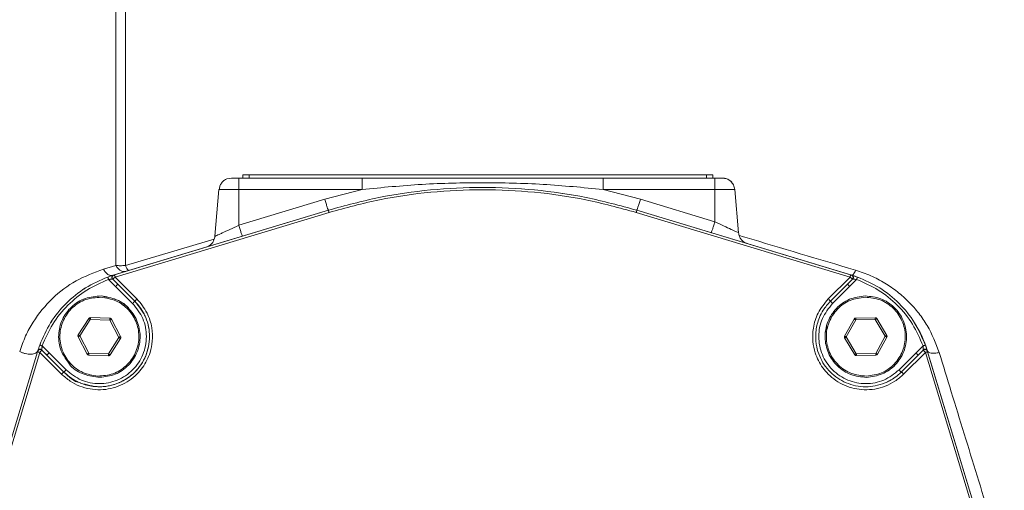
# Model space of a CAD drawing. Units: millimetres. Extents: x 0 to 420, y 0 to 297.
# Drawn here: x 104 to 136, y 98 to 113 of the extents above; entities that cross this region are included whole.
import ezdxf

# ---------------------------------------------------------------- set-up
doc = ezdxf.new("R2010")
doc.units = ezdxf.units.MM
doc.linetypes.add('SLD-Durchgehend', pattern=[0])

msp = doc.modelspace()

# ---------------------------------------------------------------- linework, layer by layer
at = {"color": 7, "linetype": 'SLD-Durchgehend', "lineweight": 15}
for p, q in [((111.1402, 107.87426), (110.99523, 107.84706)), ((111.37367, 107.87426), (115.31175, 107.87426)), ((111.50562, 107.87426), (111.50562, 107.97426)), ((111.50562, 107.97426), (111.70562, 107.97426)), ((111.70562, 107.97426), (126.30562, 107.97426)), ((123.00244, 107.87426), (126.57367, 107.87426)), ((126.30562, 107.97426), (126.50562, 107.97426)), ((126.50562, 107.97426), (126.50562, 107.87426)), ((126.80725, 107.87426), (126.95221, 107.84706)), ((110.74172, 107.50912), (110.61075, 106.01206)), ((110.74172, 107.50912), (110.76558, 107.50912)), ((127.20572, 107.50912), (127.32673, 106.12604)), ((107.39753, 104.7774), (114.23406, 106.84582)), ((107.40842, 104.78069), (114.23405, 106.84582)), ((124.08012, 106.84582), (130.90576, 104.7807)), ((124.08013, 106.84583), (130.94764, 104.76803)), ((131.21381, 104.67599), (130.94764, 104.76803)), ((108.05551, 103.93858), (107.51278, 104.48131)), ((130.80168, 104.4816), (130.25867, 103.93858)), ((106.4624, 104.34748), (106.4285, 104.3285)), ((107.26029, 103.3939), (106.63728, 103.4195)), ((107.92802, 103.63318), (107.92802, 103.63318)), ((131.69118, 103.41261), (131.06774, 103.40162)), ((105.40285, 103.30285), (105.38388, 103.26897)), ((106.58413, 103.39166), (106.25045, 102.86491)), ((107.60031, 102.80944), (107.31097, 103.36179)), ((107.31097, 103.36179), (107.60031, 102.80944)), ((131.01632, 103.37071), (130.71412, 102.8253)), ((132.06491, 102.84911), (131.74367, 103.38353)), ((106.24798, 102.80496), (106.53732, 102.25262)), ((106.53731, 102.25262), (106.24798, 102.80496)), ((131.76376, 102.24371), (132.06596, 102.78912)), ((107.26416, 102.22275), (107.59784, 102.74949)), ((107.59784, 102.74949), (107.26416, 102.22275)), ((130.71517, 102.76531), (131.03641, 102.23089)), ((104.95191, 102.32705), (102.88553, 95.4973)), ((102.88553, 95.49729), (104.95065, 102.32293)), ((105.0898, 102.37828), (105.25006, 102.21855)), ((105.22201, 102.24657), (105.25041, 102.21889)), ((105.25006, 102.21855), (105.79277, 101.67583)), ((105.25006, 102.21855), (105.79277, 101.67583)), ((106.588, 102.22051), (107.21101, 102.19491)), ((107.21101, 102.19491), (106.588, 102.22051)), ((131.08889, 102.20181), (131.71234, 102.2128)), ((132.52141, 101.67584), (133.06443, 102.21885)), ((133.22438, 102.37827), (133.06443, 102.21885)), ((133.35086, 102.36481), (135.42866, 95.4973)), ((133.36353, 102.32293), (135.42865, 95.4973)), ((105.92027, 101.98123), (105.92027, 101.98123)), ((105.92027, 101.98123), (105.92027, 101.98123))]:
    msp.add_line(p, q, dxfattribs=at)
at = {"color": 8, "linetype": 'SLD-Durchgehend', "lineweight": 0}
for p, q in [((111.70562, 107.97426), (111.70562, 107.87426)), ((126.30562, 107.87426), (126.30562, 107.97426)), ((111.37367, 107.50912), (111.37367, 106.36344)), ((111.37367, 107.50912), (115.31175, 107.50912)), ((115.31176, 107.50912), (114.11822, 107.19382)), ((123.00244, 107.50912), (124.19597, 107.19382)), ((123.00244, 107.50912), (126.57367, 107.50912)), ((126.57367, 107.50912), (126.57367, 106.47444)), ((127.20561, 107.50912), (127.32661, 106.12607)), ((127.20561, 107.50912), (127.20572, 107.50912)), ((114.11822, 107.19382), (111.37367, 106.36344)), ((124.19597, 107.19382), (126.57367, 106.47444)), ((114.25558, 106.77468), (107.42766, 104.70886)), ((130.88652, 104.70886), (124.05859, 106.77468)), ((110.58981, 105.92498), (107.75376, 105.07992)), ((127.32661, 106.12607), (127.32673, 106.12604)), ((107.45376, 105.08016), (107.05071, 104.96148)), ((108.1216, 104.01492), (107.42766, 104.70886)), ((130.88652, 104.70886), (130.19258, 104.01492)), ((107.44207, 104.4106), (107.21954, 104.6352)), ((107.35308, 104.64155), (107.51278, 104.48131)), ((107.9848, 103.86787), (107.44207, 104.4106)), ((108.05551, 103.93858), (107.51278, 104.48131)), ((130.8724, 104.41089), (130.32938, 103.86787)), ((130.96111, 104.64155), (130.80168, 104.4816)), ((131.09464, 104.6352), (130.8724, 104.41089)), ((108.05551, 103.93858), (108.05551, 103.93858)), ((106.30113, 102.83281), (106.63481, 103.35955)), ((106.63481, 103.35955), (107.25782, 103.33395)), ((107.25782, 103.33395), (107.54716, 102.7816)), ((107.31097, 103.36179), (107.31097, 103.36179)), ((130.7666, 102.79622), (131.0688, 103.34163)), ((131.0688, 103.34163), (131.69224, 103.35262)), ((131.69224, 103.35262), (132.01348, 102.8182)), ((106.59046, 102.28046), (106.30113, 102.83281)), ((107.54716, 102.7816), (107.21348, 102.25486)), ((107.60031, 102.80944), (107.60031, 102.80944)), ((131.08784, 102.2618), (130.7666, 102.79622)), ((132.01348, 102.8182), (131.71128, 102.27279)), ((105.09615, 102.51181), (105.32077, 102.28926)), ((107.59784, 102.74949), (107.59784, 102.74949)), ((132.99372, 102.28956), (133.21803, 102.51181)), ((105.02249, 102.30369), (102.95667, 95.47576)), ((105.02249, 102.30369), (105.71643, 101.60975)), ((105.32077, 102.28926), (105.86348, 101.74655)), ((106.588, 102.22051), (106.588, 102.22051)), ((107.21348, 102.25486), (106.59046, 102.28046)), ((107.21101, 102.19491), (107.21101, 102.19491)), ((107.26416, 102.22275), (107.26416, 102.22275)), ((131.71128, 102.27279), (131.08784, 102.2618)), ((132.4507, 101.74655), (132.99372, 102.28956)), ((132.59775, 101.60975), (133.29169, 102.30369)), ((133.29169, 102.30369), (135.35751, 95.47577))]:
    msp.add_line(p, q, dxfattribs=at)
at = {"color": 7, "linetype": 'SLD-Durchgehend', "lineweight": 15}
for centre, radius, start, end in [((106.63481, 103.35955), 0.06, 87.646723, 147.646723), ((131.69224, 103.35262), 0.06, 31.009988, 91.009988), ((107.25782, 103.33395), 0.06, 27.646723, 87.646723), ((131.0688, 103.34163), 0.06, 91.009988, 151.009988), ((129.90511, 101.32229), 3.6, 16.833351, 32.625307), ((106.30113, 102.83281), 0.06, 147.646723, 207.646723), ((107.54716, 102.7816), 0.06, 327.646723, 27.646723), ((130.7666, 102.79622), 0.06, 151.009988, 211.009988), ((132.01348, 102.8182), 0.06, 331.009988, 31.009988), ((106.59047, 102.28046), 0.06, 207.646723, 267.646723), ((107.21348, 102.25486), 0.06, 267.646723, 327.646723), ((131.08784, 102.2618), 0.06, 211.009988, 271.009988), ((131.71128, 102.27279), 0.06, 271.009988, 331.009988)]:
    msp.add_arc(centre, radius, start, end, dxfattribs=at)
at = {"color": 8, "linetype": 'SLD-Durchgehend', "lineweight": 0}
for points, knots in [([(107.45374, 105.08014), (107.45374, 105.62265), (107.45374, 106.70759), (107.45374, 108.21848), (107.45375, 109.63279), (107.45375, 110.93463), (107.45375, 112.11882), (107.45375, 113.17801), (107.45375, 114.10616), (107.45375, 114.89798), (107.45375, 115.5485), (107.45375, 116.05527), (107.45375, 116.41046), (107.45375, 116.62144), (107.45375, 116.63859), (107.45375, 116.64662)], [0, 0, 0, 0, 0.07769179, 0.15537027, 0.2330216, 0.3106542, 0.38829027, 0.46592636, 0.54356198, 0.62119784, 0.69883364, 0.77646946, 0.85410525, 0.93174104, 1, 1, 1, 1]), ([(107.75376, 105.07992), (107.75376, 105.61902), (107.75376, 106.69722), (107.75376, 108.19876), (107.75376, 109.60436), (107.75376, 110.89827), (107.75376, 112.07504), (107.75376, 113.12732), (107.75376, 114.04914), (107.75376, 114.83523), (107.75376, 115.4807), (107.75376, 115.98313), (107.75376, 116.33465), (107.75376, 116.54226), (107.75376, 116.55822), (107.75376, 116.56564)], [0, 0, 0, 0, 0.07771376, 0.15542751, 0.23314127, 0.31085502, 0.38856878, 0.46628253, 0.54399629, 0.62171004, 0.6994238, 0.77713755, 0.85485131, 0.93256506, 1, 1, 1, 1]), ([(126.95221, 107.84706), (126.95222, 107.84706), (127.00054, 107.838), (127.082, 107.77186), (127.17706, 107.65651), (127.19617, 107.55825), (127.20572, 107.50912)], [0, 0, 0, 0, 0.00001786, 0.33334524, 0.66667262, 1, 1, 1, 1]), ([(110.76558, 107.50912), (110.7714, 107.50912), (110.78877, 107.50912), (110.91825, 107.50912), (111.12477, 107.50912), (111.2907, 107.50912), (111.37367, 107.50912)], [0, 0, 0, 0, 0.143837, 0.42922467, 0.71461233, 1, 1, 1, 1]), ([(124.05859, 106.77468), (123.52521, 106.91974), (122.45845, 107.20984), (120.81414, 107.44379), (119.15709, 107.52801), (117.50003, 107.44379), (115.85572, 107.20984), (114.78896, 106.91973), (114.25558, 106.77468)], [0, 0, 0, 0, 0.16666667, 0.33333335, 0.50000001, 0.66666668, 0.83333334, 1, 1, 1, 1]), ([(115.31176, 107.50912), (115.949, 107.57001), (117.22783, 107.69222), (119.1571, 107.74028), (121.08636, 107.69222), (122.3652, 107.57002), (123.00244, 107.50912)], [0, 0, 0, 0, 0.24914956, 0.50000003, 0.75085036, 1, 1, 1, 1]), ([(114.23405, 106.84582), (114.23445, 106.84451), (114.23525, 106.84188), (114.24093, 106.82309), (114.248, 106.79974), (114.25305, 106.78303), (114.25558, 106.77468)], [0, 0, 0, 0, 0.27968834, 0.55927202, 0.77970292, 1, 1, 1, 1]), ([(124.08012, 106.84582), (124.07972, 106.84451), (124.07893, 106.84188), (124.07324, 106.8231), (124.06618, 106.79974), (124.06112, 106.78303), (124.05859, 106.77468)], [0, 0, 0, 0, 0.279687733, 0.559271285, 0.779702414, 1, 1, 1, 1]), ([(110.61075, 106.01206), (110.61382, 106.01348), (110.61998, 106.01633), (110.66848, 106.03832), (110.74319, 106.07233), (110.87478, 106.13249), (111.08773, 106.23034), (111.27816, 106.31898), (111.37367, 106.36344)], [0, 0, 0, 0, 0.12264655, 0.2456682, 0.36984762, 0.49522611, 0.74684585, 1, 1, 1, 1]), ([(126.57367, 106.47444), (126.66815, 106.43024), (126.85609, 106.3423), (127.06594, 106.24553), (127.1958, 106.18584), (127.2693, 106.1523), (127.31747, 106.13035), (127.32357, 106.1275), (127.32661, 106.12607)], [0, 0, 0, 0, 0.253847087, 0.504956171, 0.629797411, 0.753775157, 0.877081928, 1, 1, 1, 1]), ([(131.06348, 104.93003), (129.88326, 105.28171), (128.642, 105.65158), (127.40875, 106.01905), (127.34811, 106.03712)], [0, 0, 0, 0, 0.9508259, 1, 1, 1, 1]), ([(107.45376, 105.08016), (107.47531, 105.04662), (107.51842, 104.97956), (107.60114, 104.91297), (107.68837, 104.87721), (107.74252, 104.88572), (107.7696, 104.88997)], [0, 0, 0, 0, 0.24999938, 0.49999917, 0.74999938, 1, 1, 1, 1]), ([(107.75376, 105.07992), (107.70036, 105.07599), (107.59446, 105.0682), (107.50039, 105.0762), (107.45376, 105.08016)], [0, 0, 0, 0, 0.50429604, 1, 1, 1, 1]), ([(107.75376, 105.07992), (107.76527, 105.05508), (107.78829, 105.00541), (107.82051, 104.95388), (107.84904, 104.92166), (107.86275, 104.9207), (107.8696, 104.92023)], [0, 0, 0, 0, 0.25000001, 0.50000001, 0.75000001, 1, 1, 1, 1]), ([(107.05071, 104.96148), (106.75276, 104.85073), (106.1567, 104.62918), (105.40393, 104.053), (104.88631, 103.42895), (104.5574, 102.8376), (104.43954, 102.50241), (104.38047, 102.33439)], [0, 0, 0, 0, 0.24896054, 0.49805018, 0.74797295, 0.87366226, 1, 1, 1, 1]), ([(107.36655, 104.76803), (107.33945, 104.76382), (107.28527, 104.75541), (107.19792, 104.79193), (107.11515, 104.85961), (107.07219, 104.92752), (107.05071, 104.96148)], [0, 0, 0, 0, 0.24999867, 0.49999823, 0.74999866, 1, 1, 1, 1]), ([(107.21954, 104.6352), (107.216, 104.64507), (107.20892, 104.6648), (107.19998, 104.68969), (107.19373, 104.7071), (107.19291, 104.70936), (107.19251, 104.71049)], [0, 0, 0, 0, 0.24999922, 0.49999897, 0.74999922, 1, 1, 1, 1]), ([(107.38663, 104.7741), (107.38029, 104.77164), (107.36756, 104.76669), (107.35157, 104.75348), (107.33935, 104.73687), (107.33175, 104.71765), (107.32928, 104.6971), (107.3321, 104.67661), (107.33986, 104.65729), (107.34868, 104.64678), (107.35307, 104.64155)], [0, 0, 0, 0, 0.12458625, 0.24997463, 0.37507073, 0.49999165, 0.62491353, 0.75001285, 0.87540713, 1, 1, 1, 1]), ([(107.42766, 104.70886), (107.4174, 104.70047), (107.39728, 104.68403), (107.373, 104.66273), (107.35693, 104.64742), (107.35434, 104.64348), (107.35307, 104.64155)], [0, 0, 0, 0, 0.26525081, 0.52014811, 0.76465446, 1, 1, 1, 1]), ([(107.42766, 104.70886), (107.42451, 104.71949), (107.41822, 104.74074), (107.41183, 104.76406), (107.4084, 104.77803), (107.40842, 104.77981), (107.40842, 104.78069)], [0, 0, 0, 0, 0.27968833, 0.55927201, 0.77970291, 1, 1, 1, 1]), ([(130.88652, 104.70886), (130.88967, 104.71949), (130.89597, 104.74074), (130.90235, 104.76407), (130.90578, 104.77803), (130.90577, 104.77981), (130.90576, 104.7807)], [0, 0, 0, 0, 0.27969508, 0.55928022, 0.77970856, 1, 1, 1, 1]), ([(130.88652, 104.70886), (130.89679, 104.70048), (130.91691, 104.68403), (130.94119, 104.66273), (130.95726, 104.64742), (130.95984, 104.64348), (130.96111, 104.64155)], [0, 0, 0, 0, 0.2652525, 0.52014991, 0.7646554, 1, 1, 1, 1]), ([(130.96111, 104.64155), (130.96551, 104.64679), (130.97432, 104.65729), (130.98208, 104.67661), (130.98491, 104.6971), (130.98244, 104.71765), (130.97483, 104.73688), (130.96261, 104.75349), (130.94662, 104.76669), (130.93389, 104.77164), (130.92755, 104.77411)], [0, 0, 0, 0, 0.12459287, 0.24998715, 0.37508647, 0.50000836, 0.62492927, 0.75002537, 0.87541376, 1, 1, 1, 1]), ([(131.06347, 104.93003), (131.05194, 104.90489), (131.02886, 104.85461), (130.9966, 104.80234), (130.96808, 104.7696), (130.95445, 104.76855), (130.94764, 104.76803)], [0, 0, 0, 0, 0.25000003, 0.50000004, 0.75000003, 1, 1, 1, 1]), ([(133.73372, 102.30025), (133.62149, 102.59404), (133.45263, 103.03609), (133.09019, 103.55724), (132.77254, 103.92017), (132.40904, 104.24496), (131.99966, 104.52665), (131.55336, 104.7638), (131.22683, 104.8746), (131.06348, 104.93003)], [0, 0, 0, 0, 0.24859487, 0.37405843, 0.4982141, 0.62468959, 0.74867729, 0.87426654, 1, 1, 1, 1]), ([(107.21954, 104.6352), (106.98165, 104.53234), (106.50587, 104.32663), (105.90251, 103.82884), (105.40472, 103.22548), (105.199, 102.7497), (105.09615, 102.51181)], [0, 0, 0, 0, 0.25000002, 0.5, 0.74999998, 1, 1, 1, 1]), ([(107.33884, 104.64128), (107.33136, 104.64112), (107.31639, 104.6408), (107.28592, 104.63963), (107.25339, 104.63785), (107.2308, 104.63608), (107.21954, 104.6352)], [0, 0, 0, 0, 0.25057898, 0.50155243, 0.75179649, 1, 1, 1, 1]), ([(107.33884, 104.64128), (107.34234, 104.64135), (107.34932, 104.64148), (107.35182, 104.64153), (107.35307, 104.64155)], [0, 0, 0, 0, 0.50192161, 1, 1, 1, 1]), ([(130.97534, 104.64129), (130.97184, 104.64135), (130.96486, 104.64148), (130.96236, 104.64153), (130.96111, 104.64155)], [0, 0, 0, 0, 0.50192119, 1, 1, 1, 1]), ([(130.97534, 104.64129), (130.98282, 104.64113), (130.99779, 104.6408), (131.02826, 104.63964), (131.06079, 104.63785), (131.08339, 104.63608), (131.09464, 104.6352)], [0, 0, 0, 0, 0.25057853, 0.50155192, 0.75179624, 1, 1, 1, 1]), ([(106.97752, 104.10611), (106.8067, 104.09356), (106.46506, 104.06846), (106.02059, 103.78602), (105.71315, 103.36792), (105.59405, 102.86383), (105.6589, 102.36486), (105.84477, 102.1068), (105.93066, 101.98757)], [0, 0, 0, 0, 0.17067998, 0.34135995, 0.51203993, 0.68271991, 0.85339988, 1, 1, 1, 1]), ([(107.91763, 103.62684), (107.90561, 103.64749), (107.8084, 103.81453), (107.47597, 104.02073), (107.14367, 104.07765), (106.97752, 104.10611)], [0, 0, 0, 0, 0.065892818, 0.532946409, 1, 1, 1, 1]), ([(105.71643, 101.60975), (105.80488, 101.5314), (105.98031, 101.37603), (106.39333, 101.16849), (106.95677, 101.06738), (107.60965, 101.21305), (108.05137, 101.51453), (108.36421, 101.88456), (108.5438, 102.2441), (108.63056, 102.68299), (108.61271, 103.11545), (108.46604, 103.5981), (108.24099, 103.87044), (108.1216, 104.01492)], [0, 0, 0, 0, 0.06645752, 0.131801, 0.25854049, 0.38093079, 0.49954911, 0.55211159, 0.65299622, 0.72161168, 0.80234444, 0.89514339, 1, 1, 1, 1]), ([(105.86348, 101.74655), (106.01804, 101.6238), (106.32716, 101.3783), (106.92466, 101.27022), (107.51149, 101.38424), (108.01262, 101.71873), (108.34711, 102.21986), (108.46113, 102.80669), (108.35305, 103.40419), (108.10755, 103.71331), (107.9848, 103.86787)], [0, 0, 0, 0, 0.124851457, 0.249702865, 0.374553727, 0.5, 0.625446273, 0.750297135, 0.875148543, 1, 1, 1, 1]), ([(106.32445, 101.32649), (106.52296, 101.26992), (106.92416, 101.1556), (107.55357, 101.29347), (108.08451, 101.64545), (108.44148, 102.17975), (108.56366, 102.80504), (108.44873, 103.44335), (108.18659, 103.7735), (108.05551, 103.93858)], [0, 0, 0, 0, 0.140329484, 0.283607903, 0.426886323, 0.570164742, 0.713443161, 0.856721581, 1, 1, 1, 1]), ([(130.19258, 104.01492), (130.07193, 103.86859), (129.84475, 103.59304), (129.69926, 103.10481), (129.68455, 102.66937), (129.77511, 102.23118), (129.95527, 101.87738), (130.26459, 101.51408), (130.69951, 101.21552), (131.23703, 101.09419), (131.68159, 101.12425), (132.0142, 101.21642), (132.33117, 101.37377), (132.50831, 101.53057), (132.59775, 101.60975)], [0, 0, 0, 0, 0.10601355, 0.1996301, 0.28083888, 0.34958608, 0.4497192, 0.50011671, 0.61740673, 0.73930499, 0.80250408, 0.86701752, 0.93284631, 1, 1, 1, 1]), ([(130.32938, 103.86787), (130.20663, 103.71331), (129.96113, 103.40419), (129.85305, 102.8067), (129.96708, 102.21986), (130.30156, 101.71873), (130.80269, 101.38425), (131.38953, 101.27022), (131.98702, 101.3783), (132.29614, 101.6238), (132.4507, 101.74655)], [0, 0, 0, 0, 0.12485146, 0.24970287, 0.37455373, 0.5, 0.62544627, 0.75029713, 0.87514854, 1, 1, 1, 1]), ([(105.02085, 102.53884), (105.02198, 102.53843), (105.02425, 102.53762), (105.04166, 102.53137), (105.06655, 102.52243), (105.08628, 102.51535), (105.09615, 102.51181)], [0, 0, 0, 0, 0.250000777, 0.500001034, 0.750000777, 1, 1, 1, 1]), ([(105.09006, 102.39251), (105.09022, 102.39999), (105.09055, 102.41496), (105.09171, 102.44542), (105.0935, 102.47796), (105.09527, 102.50055), (105.09615, 102.51181)], [0, 0, 0, 0, 0.25057873, 0.50155216, 0.75179636, 1, 1, 1, 1]), ([(133.22411, 102.39251), (133.22395, 102.39999), (133.22363, 102.41496), (133.22246, 102.44543), (133.22068, 102.47796), (133.21891, 102.50056), (133.21803, 102.51181)], [0, 0, 0, 0, 0.25057894, 0.50155237, 0.75179645, 1, 1, 1, 1]), ([(104.96333, 102.36481), (104.95606, 102.34894), (104.94149, 102.31711), (104.89256, 102.28069), (104.82634, 102.25581), (104.74535, 102.24432), (104.65458, 102.24685), (104.55952, 102.26331), (104.46499, 102.29225), (104.40859, 102.32037), (104.38047, 102.33439)], [0, 0, 0, 0, 0.12462693, 0.24998519, 0.37507749, 0.50000112, 0.62492462, 0.7500165, 0.87537396, 1, 1, 1, 1]), ([(105.02249, 102.30369), (105.01186, 102.30684), (104.99061, 102.31313), (104.96728, 102.31952), (104.95332, 102.32295), (104.95154, 102.32293), (104.95065, 102.32293)], [0, 0, 0, 0, 0.27969508, 0.55928022, 0.77970856, 1, 1, 1, 1]), ([(105.0898, 102.37828), (105.08456, 102.38267), (105.07406, 102.39149), (105.05474, 102.39925), (105.03425, 102.40207), (105.0137, 102.3996), (104.99447, 102.392), (104.97786, 102.37978), (104.96466, 102.36379), (104.95971, 102.35106), (104.95724, 102.34471)], [0, 0, 0, 0, 0.12459287, 0.24998715, 0.37508647, 0.50000835, 0.62492927, 0.75002537, 0.87541375, 1, 1, 1, 1]), ([(105.02249, 102.30369), (105.03087, 102.31395), (105.04732, 102.33407), (105.06861, 102.35835), (105.08393, 102.37442), (105.08787, 102.37701), (105.0898, 102.37828)], [0, 0, 0, 0, 0.26525067, 0.52014796, 0.76465438, 1, 1, 1, 1]), ([(105.09006, 102.39251), (105.09, 102.38901), (105.08987, 102.38203), (105.08982, 102.37953), (105.0898, 102.37828)], [0, 0, 0, 0, 0.50192104, 1, 1, 1, 1]), ([(133.22411, 102.39251), (133.22418, 102.38901), (133.22431, 102.38203), (133.22436, 102.37952), (133.22438, 102.37828)], [0, 0, 0, 0, 0.50192315, 1, 1, 1, 1]), ([(133.35693, 102.34471), (133.35447, 102.35106), (133.34952, 102.36379), (133.33631, 102.37978), (133.3197, 102.392), (133.30048, 102.3996), (133.27993, 102.40207), (133.25944, 102.39925), (133.24011, 102.39149), (133.22961, 102.38267), (133.22438, 102.37828)], [0, 0, 0, 0, 0.12458624, 0.24997463, 0.37507073, 0.49999164, 0.62491353, 0.75001285, 0.87540713, 1, 1, 1, 1]), ([(133.29169, 102.30369), (133.2833, 102.31395), (133.26686, 102.33408), (133.24556, 102.35835), (133.23024, 102.37443), (133.22631, 102.37701), (133.22438, 102.37828)], [0, 0, 0, 0, 0.26525252, 0.52014993, 0.76465541, 1, 1, 1, 1]), ([(133.36353, 102.32293), (133.36211, 102.32285), (133.35929, 102.3227), (133.34029, 102.31775), (133.31679, 102.31114), (133.30006, 102.30617), (133.29169, 102.30369)], [0, 0, 0, 0, 0.27968834, 0.55927202, 0.77970292, 1, 1, 1, 1]), ([(133.35086, 102.36481), (133.36173, 102.34625), (133.38349, 102.30912), (133.47415, 102.27981), (133.59458, 102.27352), (133.68734, 102.29134), (133.73372, 102.30025)], [0, 0, 0, 0, 0.24999999, 0.49999999, 0.75000003, 1, 1, 1, 1]), ([(135.81152, 95.53679), (135.66044, 96.02863), (135.36834, 96.9796), (134.94146, 98.36898), (134.5274, 99.71676), (134.1233, 101.03225), (133.86158, 101.88409), (133.73372, 102.30025)], [0, 0, 0, 0, 0.210888007, 0.407746063, 0.605258245, 0.807153709, 1, 1, 1, 1]), ([(105.79277, 101.67583), (105.79102, 101.67544), (105.78753, 101.67464), (105.76933, 101.65985), (105.74459, 101.63747), (105.72582, 101.61899), (105.71643, 101.60975)], [0, 0, 0, 0, 0.250004163, 0.500005538, 0.750004163, 1, 1, 1, 1])]:
    msp.add_open_spline(points, degree=3, knots=knots, dxfattribs=at)
at = {"color": 7, "linetype": 'SLD-Durchgehend', "lineweight": 15}
for points, knots in [([(110.99524, 107.84706), (110.96177, 107.83078), (110.89459, 107.7981), (110.81875, 107.7167), (110.76657, 107.61898), (110.75813, 107.54578), (110.7539, 107.50912)], [0, 0, 0, 0, 0.24746248, 0.49667451, 0.74793989, 1, 1, 1, 1]), ([(115.31176, 107.87426), (115.95565, 107.87426), (117.2373, 107.87426), (119.1571, 107.87426), (121.0769, 107.87426), (122.35854, 107.87426), (123.00244, 107.87426)], [0, 0, 0, 0, 0.25119938, 0.49999993, 0.74880065, 1, 1, 1, 1]), ([(127.13712, 107.68967), (127.13312, 107.698), (127.1135, 107.7389), (127.05148, 107.79745), (126.98522, 107.83057), (126.95221, 107.84706)], [0, 0, 0, 0, 0.1136982, 0.55841011, 1, 1, 1, 1]), ([(107.19251, 104.71049), (107.20983, 104.71662), (107.24427, 104.72881), (107.29287, 104.74497), (107.33638, 104.75884), (107.35652, 104.76497), (107.36654, 104.76802)], [0, 0, 0, 0, 0.25271026, 0.50253536, 0.75235694, 1, 1, 1, 1]), ([(107.36654, 104.76802), (107.35859, 104.76448), (107.34267, 104.75738), (107.32607, 104.73483), (107.31769, 104.70557), (107.32029, 104.67106), (107.33266, 104.65121), (107.33884, 104.64128)], [0, 0, 0, 0, 0.18666853, 0.37378258, 0.56049607, 0.78035029, 1, 1, 1, 1]), ([(107.38663, 104.7741), (107.38718, 104.77427), (107.38828, 104.7746), (107.39317, 104.77608), (107.4, 104.77815), (107.40557, 104.77983), (107.40842, 104.78069)], [0, 0, 0, 0, 0.23009402, 0.46192296, 0.72408595, 1, 1, 1, 1]), ([(130.90576, 104.7807), (130.90858, 104.77985), (130.91413, 104.77817), (130.92097, 104.7761), (130.92593, 104.7746), (130.92701, 104.77427), (130.92755, 104.77411)], [0, 0, 0, 0, 0.27260381, 0.53770171, 0.76699467, 1, 1, 1, 1]), ([(130.94763, 104.76803), (130.95559, 104.76448), (130.97151, 104.75739), (130.98811, 104.73483), (130.99649, 104.70557), (130.99389, 104.67106), (130.98152, 104.65121), (130.97534, 104.64129)], [0, 0, 0, 0, 0.18666326, 0.37377418, 0.56048728, 0.78034424, 1, 1, 1, 1]), ([(130.94763, 104.76803), (130.95766, 104.76498), (130.97779, 104.75885), (131.02131, 104.74498), (131.06991, 104.72882), (131.10436, 104.71663), (131.12168, 104.7105)], [0, 0, 0, 0, 0.24764237, 0.49746409, 0.74728769, 1, 1, 1, 1]), ([(106.97752, 104.10611), (106.8067, 104.09356), (106.46506, 104.06846), (106.02058, 103.78603), (105.71315, 103.36792), (105.59405, 102.86384), (105.6589, 102.36487), (105.84477, 102.10681), (105.93065, 101.98757)], [0, 0, 0, 0, 0.17067998, 0.34135995, 0.51203993, 0.68271991, 0.85339988, 1, 1, 1, 1]), ([(105.79277, 101.67583), (105.88455, 101.59522), (106.04214, 101.45679), (106.29706, 101.32905), (106.51641, 101.25489), (106.72258, 101.21565), (106.91258, 101.20384), (107.08698, 101.21271), (107.29982, 101.24553), (107.64827, 101.35434), (108.08337, 101.64748), (108.37669, 102.08261), (108.50215, 102.48335), (108.53441, 102.79883), (108.50431, 103.11719), (108.42843, 103.37156), (108.32769, 103.58235), (108.2175, 103.76116), (108.11297, 103.87565), (108.05551, 103.93858)], [0, 0, 0, 0, 0.07286468, 0.12510903, 0.16950115, 0.21124239, 0.25033331, 0.28314289, 0.31552136, 0.37891134, 0.50003812, 0.62096258, 0.68440389, 0.74966005, 0.80921803, 0.87477232, 0.90730945, 0.94905484, 1, 1, 1, 1]), ([(130.25867, 103.93858), (130.17803, 103.84677), (130.03961, 103.68918), (129.91186, 103.43424), (129.83771, 103.21487), (129.79848, 103.0087), (129.78668, 102.81875), (129.79554, 102.6444), (129.82836, 102.43159), (129.93715, 102.08312), (130.23048, 101.64771), (130.66599, 101.35434), (131.06679, 101.22912), (131.38196, 101.19696), (131.70006, 101.22705), (131.95446, 101.30294), (132.16523, 101.40369), (132.34404, 101.51389), (132.45851, 101.6184), (132.52141, 101.67584)], [0, 0, 0, 0, 0.072882362, 0.125109379, 0.169523389, 0.21126476, 0.250334033, 0.283136398, 0.315509739, 0.378895726, 0.500039161, 0.621165866, 0.684556126, 0.749659409, 0.809241865, 0.874772013, 0.907324805, 0.949070291, 1, 1, 1, 1]), ([(130.09033, 102.8348), (130.09131, 102.87323), (130.09387, 102.97426), (130.12801, 103.06982), (130.14916, 103.12903)], [0, 0, 0, 0, 0.38035188, 1, 1, 1, 1]), ([(104.96332, 102.3648), (104.96637, 102.37483), (104.97251, 102.39496), (104.98637, 102.43848), (105.00253, 102.48708), (105.01472, 102.52152), (105.02085, 102.53884)], [0, 0, 0, 0, 0.24764272, 0.49746437, 0.74728826, 1, 1, 1, 1]), ([(133.29332, 102.53884), (133.29945, 102.52152), (133.31164, 102.48708), (133.3278, 102.43848), (133.34167, 102.39497), (133.3478, 102.37483), (133.35085, 102.36481)], [0, 0, 0, 0, 0.252710409, 0.502535395, 0.75235701, 1, 1, 1, 1]), ([(104.95065, 102.32293), (104.9515, 102.32574), (104.95318, 102.3313), (104.95525, 102.33813), (104.95675, 102.3431), (104.95708, 102.34417), (104.95724, 102.34471)], [0, 0, 0, 0, 0.27260065, 0.53769756, 0.76699261, 1, 1, 1, 1]), ([(104.96332, 102.3648), (104.96687, 102.37275), (104.97396, 102.38868), (104.99652, 102.40528), (105.02578, 102.41366), (105.06029, 102.41106), (105.08014, 102.39869), (105.09006, 102.39251)], [0, 0, 0, 0, 0.18666325, 0.37377416, 0.56048725, 0.78034422, 1, 1, 1, 1]), ([(133.35085, 102.36481), (133.34731, 102.37276), (133.34021, 102.38868), (133.31766, 102.40529), (133.2884, 102.41366), (133.25389, 102.41106), (133.23404, 102.3987), (133.22411, 102.39251)], [0, 0, 0, 0, 0.18666852, 0.37378257, 0.56049606, 0.78035028, 1, 1, 1, 1]), ([(133.35693, 102.34471), (133.3571, 102.34417), (133.35743, 102.34307), (133.35891, 102.33818), (133.36098, 102.33135), (133.36266, 102.32578), (133.36353, 102.32293)], [0, 0, 0, 0, 0.23009204, 0.46191898, 0.72408284, 1, 1, 1, 1]), ([(105.93066, 101.98757), (105.94268, 101.96692), (106.03989, 101.79988), (106.37232, 101.59368), (106.70462, 101.53676), (106.87077, 101.5083)], [0, 0, 0, 0, 0.06589282, 0.53294641, 1, 1, 1, 1]), ([(105.79277, 101.67583), (105.95058, 101.52347), (106.11163, 101.36797), (106.32024, 101.32731), (106.32445, 101.32649)], [0, 0, 0, 0, 0.97983322, 1, 1, 1, 1])]:
    msp.add_open_spline(points, degree=3, knots=knots, dxfattribs=at)
for points in [[(111.1402, 107.87426), (111.14371, 107.87426), (111.15073, 107.87426), (111.20472, 107.87426), (111.28189, 107.87426), (111.34308, 107.87426), (111.37367, 107.87426)], [(126.57367, 107.87426), (126.60426, 107.87426), (126.66545, 107.87426), (126.74262, 107.87426), (126.79661, 107.87426), (126.80363, 107.87426), (126.80714, 107.87426)], [(114.23405, 106.84582), (114.76978, 106.99151), (115.84122, 107.2829), (117.49275, 107.51787), (119.15709, 107.60246), (120.82142, 107.51787), (122.47295, 107.2829), (123.5444, 106.99152), (124.08012, 106.84582)], [(124.08013, 106.84583), (123.54441, 106.99152), (122.47296, 107.2829), (120.82143, 107.51787), (119.15709, 107.60246), (117.49276, 107.51787), (115.84123, 107.2829), (114.76978, 106.99151), (114.23406, 106.84582)], [(110.61075, 106.01206), (110.60388, 105.97282), (110.59016, 105.89434), (110.52683, 105.79144), (110.4391, 105.70835), (110.3651, 105.67882), (110.32811, 105.66406)], [(127.32673, 106.12604), (127.33359, 106.0868), (127.34732, 106.00832), (127.41065, 105.90542), (127.49837, 105.82233), (127.57237, 105.7928), (127.60937, 105.77804)], [(105.02085, 102.53884), (105.12604, 102.78215), (105.33641, 103.26876), (105.84547, 103.88588), (106.46259, 104.39494), (106.9492, 104.60531), (107.19251, 104.71049)], [(131.12168, 104.7105), (131.36498, 104.60531), (131.85159, 104.39494), (132.46871, 103.88588), (132.97777, 103.26876), (133.18814, 102.78215), (133.29332, 102.53884)], [(106.87077, 101.5083), (107.04157, 101.52084), (107.38318, 101.54591), (107.82789, 101.82852), (108.13443, 102.24599), (108.25686, 102.75243), (108.1764, 103.26722), (107.90515, 103.70843), (107.48513, 104.02657), (107.14673, 104.0796), (106.97752, 104.10611)], [(131.36712, 104.10701), (131.19735, 104.08447), (130.8578, 104.0394), (130.43043, 103.73119), (130.14891, 103.29645), (130.0564, 102.7837), (130.16693, 102.27452), (130.4636, 101.84998), (130.90156, 101.55703), (131.24249, 101.52395), (131.41295, 101.50741)], [(131.41295, 101.50741), (131.58273, 101.52995), (131.92228, 101.57502), (132.34965, 101.88323), (132.63117, 102.31797), (132.72368, 102.83072), (132.61315, 103.3399), (132.31648, 103.76444), (131.87852, 104.05739), (131.53759, 104.09047), (131.36712, 104.10701)], [(107.26029, 103.3939), (107.26551, 103.39329), (107.27594, 103.39206), (107.29025, 103.38514), (107.30263, 103.37516), (107.30819, 103.36625), (107.31097, 103.36179)]]:
    msp.add_open_spline(points, degree=3, dxfattribs=at)
at = {"color": 8, "linetype": 'SLD-Durchgehend', "lineweight": 0}
for points in [[(111.37367, 107.87426), (111.37367, 107.86891), (111.37367, 107.8582), (111.37367, 107.77529), (111.37367, 107.65566), (111.37367, 107.55797), (111.37367, 107.50912)], [(115.31176, 107.87426), (115.31176, 107.86891), (115.31176, 107.8582), (115.31176, 107.77529), (115.31176, 107.65566), (115.31176, 107.55797), (115.31176, 107.50912)], [(123.00244, 107.87426), (123.00244, 107.86891), (123.00244, 107.8582), (123.00244, 107.77529), (123.00244, 107.65566), (123.00244, 107.55797), (123.00244, 107.50912)], [(126.57367, 107.87426), (126.57367, 107.86891), (126.57367, 107.8582), (126.57367, 107.77529), (126.57367, 107.65566), (126.57367, 107.55797), (126.57367, 107.50912)], [(126.80714, 107.87426), (126.85664, 107.86891), (126.95564, 107.8582), (127.08298, 107.77529), (127.17668, 107.65566), (127.19597, 107.55797), (127.20561, 107.50912)], [(126.57367, 107.50912), (126.65648, 107.50912), (126.82209, 107.50912), (127.03098, 107.50912), (127.17711, 107.50912), (127.19611, 107.50912), (127.20561, 107.50912)], [(114.23406, 106.84582), (114.2313, 106.85061), (114.22577, 106.86018), (114.19855, 106.93899), (114.16148, 107.05332), (114.13264, 107.14699), (114.11822, 107.19382)], [(124.08013, 106.84583), (124.08289, 106.85061), (124.08841, 106.86018), (124.11563, 106.93899), (124.1527, 107.05332), (124.18154, 107.14699), (124.19597, 107.19382)], [(111.37367, 106.36344), (111.38809, 106.31661), (111.41693, 106.22294), (111.454, 106.10861), (111.48122, 106.0298), (111.48674, 106.02023), (111.4895, 106.01545)], [(126.57367, 106.47444), (126.55925, 106.4276), (126.5304, 106.33394), (126.49333, 106.21961), (126.46611, 106.14079), (126.46059, 106.13123), (126.45783, 106.12644)], [(127.32661, 106.12607), (127.33348, 106.08683), (127.3472, 106.00835), (127.41053, 105.90545), (127.49826, 105.82237), (127.57226, 105.79284), (127.60926, 105.77807)], [(131.12168, 104.7105), (131.12127, 104.70936), (131.12046, 104.7071), (131.11421, 104.68969), (131.10527, 104.6648), (131.09819, 104.64507), (131.09464, 104.6352)], [(107.44207, 104.4106), (107.45133, 104.41987), (107.46986, 104.4384), (107.49324, 104.46177), (107.50959, 104.47812), (107.51171, 104.48025), (107.51278, 104.48131)], [(130.80168, 104.4816), (130.80275, 104.48053), (130.80487, 104.47841), (130.82123, 104.46206), (130.8446, 104.43868), (130.86313, 104.42015), (130.8724, 104.41089)], [(133.21803, 102.51181), (133.11518, 102.74971), (132.90949, 103.22551), (132.41174, 103.82891), (131.80834, 104.32666), (131.33254, 104.53235), (131.09464, 104.6352)], [(106.97588, 104.06614), (106.81033, 104.05399), (106.47923, 104.02968), (106.04821, 103.75578), (105.7511, 103.35115), (105.63243, 102.86029), (105.71042, 102.36134), (105.97333, 101.9337), (106.38042, 101.62535), (106.70841, 101.57396), (106.87241, 101.54827)], [(106.87241, 101.54827), (107.03796, 101.56042), (107.36906, 101.58472), (107.80008, 101.85863), (108.09719, 102.26326), (108.21586, 102.75412), (108.13787, 103.25306), (107.87496, 103.6807), (107.46787, 103.98905), (107.13988, 104.04044), (106.97588, 104.06614)], [(131.36783, 104.06701), (131.20328, 104.04517), (130.87417, 104.00148), (130.45996, 103.70276), (130.1871, 103.2814), (130.09744, 102.78442), (130.20456, 102.29091), (130.4921, 101.87943), (130.91659, 101.5955), (131.24703, 101.56344), (131.41225, 101.54741)], [(131.41225, 101.54741), (131.5768, 101.56925), (131.9059, 101.61294), (132.32012, 101.91166), (132.59298, 102.33302), (132.68264, 102.83), (132.57552, 103.32351), (132.28797, 103.73499), (131.86349, 104.01892), (131.53305, 104.05098), (131.36783, 104.06701)], [(107.9848, 103.86787), (107.99407, 103.87713), (108.0126, 103.89566), (108.03597, 103.91904), (108.05232, 103.93539), (108.05445, 103.93751), (108.05551, 103.93858)], [(108.05551, 103.93858), (108.05591, 103.94032), (108.05671, 103.94382), (108.0715, 103.96201), (108.09387, 103.98675), (108.11236, 104.00553), (108.1216, 104.01492)], [(130.19258, 104.01492), (130.20182, 104.00553), (130.22031, 103.98676), (130.24268, 103.96202), (130.25748, 103.94382), (130.25827, 103.94033), (130.25867, 103.93858)], [(130.32938, 103.86787), (130.32011, 103.87713), (130.30158, 103.89567), (130.27821, 103.91904), (130.26186, 103.93539), (130.25973, 103.93752), (130.25867, 103.93858)], [(106.63727, 103.4195), (106.63724, 103.4186), (106.63716, 103.4168), (106.63659, 103.40293), (106.63578, 103.38312), (106.63513, 103.36741), (106.63481, 103.35955)], [(131.69224, 103.35262), (131.6921, 103.36048), (131.69183, 103.3762), (131.69148, 103.39603), (131.69123, 103.40991), (131.6912, 103.41171), (131.69118, 103.41261)], [(106.63481, 103.35955), (106.62817, 103.36376), (106.61488, 103.37217), (106.59813, 103.38279), (106.58641, 103.39021), (106.58489, 103.39118), (106.58412, 103.39166)], [(107.25782, 103.33395), (107.25815, 103.3418), (107.25879, 103.35751), (107.25961, 103.37733), (107.26018, 103.39119), (107.26025, 103.393), (107.26029, 103.3939)], [(107.31097, 103.36179), (107.31017, 103.36137), (107.30858, 103.36053), (107.29628, 103.3541), (107.27872, 103.34489), (107.26479, 103.3376), (107.25782, 103.33395)], [(131.0688, 103.34163), (131.06192, 103.34544), (131.04817, 103.35306), (131.03082, 103.36267), (131.01868, 103.3694), (131.01711, 103.37027), (131.01632, 103.37071)], [(131.06774, 103.40162), (131.06776, 103.40072), (131.06779, 103.39892), (131.06803, 103.38504), (131.06838, 103.36521), (131.06866, 103.34949), (131.0688, 103.34163)], [(131.74367, 103.38353), (131.74289, 103.38307), (131.74135, 103.38214), (131.72946, 103.37499), (131.71246, 103.36477), (131.69898, 103.35667), (131.69224, 103.35262)], [(106.30113, 102.83281), (106.29417, 102.82916), (106.28024, 102.82186), (106.26267, 102.81266), (106.25038, 102.80622), (106.24878, 102.80539), (106.24798, 102.80497)], [(106.25045, 102.86492), (106.25121, 102.86443), (106.25273, 102.86347), (106.26445, 102.85604), (106.28121, 102.84543), (106.29449, 102.83702), (106.30113, 102.83281)], [(107.54716, 102.7816), (107.55412, 102.78525), (107.56805, 102.79255), (107.58562, 102.80175), (107.59791, 102.80819), (107.59951, 102.80902), (107.60031, 102.80944)], [(107.59784, 102.74949), (107.59708, 102.74998), (107.59556, 102.75094), (107.58384, 102.75837), (107.56708, 102.76898), (107.5538, 102.77739), (107.54716, 102.7816)], [(107.60031, 102.80944), (107.60239, 102.80462), (107.60655, 102.79497), (107.60771, 102.77911), (107.60525, 102.76341), (107.60031, 102.75413), (107.59784, 102.74949)], [(130.71412, 102.8253), (130.7149, 102.82486), (130.71648, 102.82399), (130.72862, 102.81726), (130.74597, 102.80765), (130.75972, 102.80003), (130.7666, 102.79622)], [(130.7666, 102.79622), (130.75986, 102.79217), (130.74638, 102.78407), (130.72938, 102.77385), (130.71749, 102.7667), (130.71595, 102.76577), (130.71517, 102.76531)], [(132.01348, 102.8182), (132.02022, 102.82225), (132.0337, 102.83035), (132.05069, 102.84057), (132.06259, 102.84772), (132.06413, 102.84865), (132.06491, 102.84911)], [(132.06596, 102.78912), (132.06517, 102.78956), (132.0636, 102.79043), (132.05146, 102.79716), (132.03411, 102.80677), (132.02036, 102.81439), (132.01348, 102.8182)], [(133.21803, 102.51181), (133.2279, 102.51535), (133.24763, 102.52244), (133.27252, 102.53137), (133.28993, 102.53763), (133.29219, 102.53844), (133.29332, 102.53884)], [(105.25006, 102.21855), (105.25112, 102.21961), (105.25325, 102.22174), (105.2696, 102.23809), (105.29297, 102.26146), (105.3115, 102.27999), (105.32077, 102.28926)], [(106.53731, 102.25262), (106.53811, 102.25304), (106.53971, 102.25388), (106.552, 102.26031), (106.56957, 102.26952), (106.5835, 102.27681), (106.59046, 102.28046)], [(106.588, 102.22051), (106.58278, 102.22112), (106.57234, 102.22234), (106.55803, 102.22927), (106.54566, 102.23925), (106.5401, 102.24816), (106.53731, 102.25262)], [(106.59046, 102.28046), (106.59014, 102.27261), (106.5895, 102.25689), (106.58868, 102.23708), (106.58811, 102.22322), (106.58804, 102.22141), (106.588, 102.22051)], [(107.21101, 102.19491), (107.21105, 102.19581), (107.21112, 102.19761), (107.21169, 102.21148), (107.21251, 102.23129), (107.21315, 102.247), (107.21348, 102.25486)], [(107.26416, 102.22275), (107.26102, 102.21854), (107.25475, 102.21011), (107.2416, 102.20117), (107.22677, 102.19545), (107.21626, 102.19509), (107.21101, 102.19491)], [(107.21348, 102.25486), (107.22012, 102.25065), (107.2334, 102.24224), (107.25016, 102.23162), (107.26188, 102.2242), (107.2634, 102.22323), (107.26416, 102.22275)], [(131.03641, 102.23089), (131.03719, 102.23135), (131.03873, 102.23228), (131.05062, 102.23943), (131.06762, 102.24965), (131.0811, 102.25775), (131.08784, 102.2618)], [(131.08784, 102.2618), (131.08798, 102.25394), (131.08825, 102.23822), (131.0886, 102.21839), (131.08885, 102.20451), (131.08888, 102.20271), (131.08889, 102.20181)], [(131.71234, 102.2128), (131.71232, 102.2137), (131.71229, 102.2155), (131.71204, 102.22938), (131.71169, 102.24921), (131.71142, 102.26493), (131.71128, 102.27279)], [(131.71128, 102.27279), (131.71816, 102.26898), (131.73191, 102.26136), (131.74926, 102.25175), (131.76139, 102.24502), (131.76297, 102.24415), (131.76376, 102.24371)], [(132.99372, 102.28956), (133.00298, 102.2803), (133.02151, 102.26177), (133.04489, 102.23839), (133.06124, 102.22204), (133.06336, 102.21992), (133.06443, 102.21885)], [(105.86348, 101.74655), (105.85422, 101.73728), (105.83569, 101.71875), (105.81231, 101.69538), (105.79596, 101.67902), (105.79383, 101.6769), (105.79277, 101.67583)], [(132.4507, 101.74655), (132.45997, 101.73728), (132.4785, 101.71875), (132.50187, 101.69538), (132.51822, 101.67903), (132.52035, 101.6769), (132.52141, 101.67584)], [(132.52141, 101.67584), (132.52316, 101.67544), (132.52665, 101.67465), (132.54485, 101.65985), (132.56959, 101.63748), (132.58837, 101.61899), (132.59775, 101.60975)]]:
    msp.add_open_spline(points, degree=3, dxfattribs=at)

doc.saveas('drawing.dxf')
